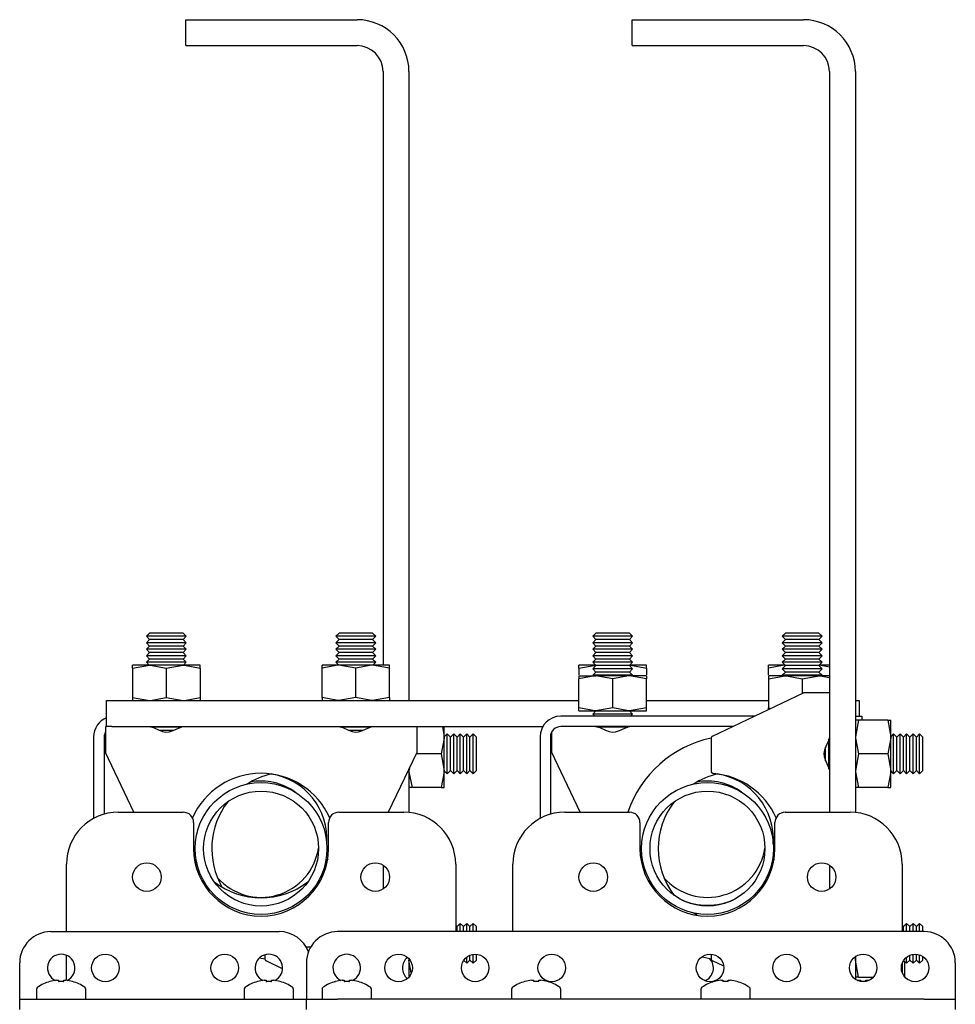
# Model space of a CAD drawing. Units: millimetres. Extents: x 603 to 11868, y 2888 to 7172.
# Drawn here: x 11686 to 11866, y 5597 to 5787 of the extents above; entities that cross this region are included whole.
import ezdxf

# ---------------------------------------------------------------- set-up
doc = ezdxf.new("R2010")
doc.units = ezdxf.units.MM
doc.header["$LTSCALE"] = 30

msp = doc.modelspace()

# ---------------------------------------------------------------- linework, layer by layer
at = {"color": 7, "linetype": 'Continuous', "lineweight": 25}
for p, q in [((11717.67, 5781.7), (11717.67, 5786.7)), ((11717.67, 5786.7), (11750.67, 5786.7)), ((11803.67, 5781.7), (11803.67, 5786.7)), ((11803.67, 5786.7), (11836.67, 5786.7)), ((11717.67, 5781.7), (11750.67, 5781.7)), ((11803.67, 5781.7), (11836.67, 5781.7)), ((11755.67, 5776.7), (11755.67, 5662.35)), ((11760.67, 5776.7), (11760.67, 5655.55)), ((11841.67, 5776.7), (11841.67, 5634.05)), ((11846.67, 5776.7), (11846.67, 5634)), ((11710.69, 5668.55), (11710.08, 5667.93)), ((11710.08, 5667.93), (11710.69, 5667.3)), ((11713.92, 5667.93), (11710.08, 5667.93)), ((11710.69, 5667.3), (11710.08, 5666.68)), ((11713.92, 5668.55), (11710.69, 5668.55)), ((11713.92, 5667.3), (11710.69, 5667.3)), ((11717.15, 5668.55), (11713.92, 5668.55)), ((11717.76, 5667.93), (11713.92, 5667.93)), ((11717.15, 5667.3), (11713.92, 5667.3)), ((11717.76, 5667.93), (11717.15, 5668.55)), ((11717.15, 5667.3), (11717.76, 5667.93)), ((11717.76, 5666.68), (11717.15, 5667.3)), ((11747.19, 5668.55), (11746.58, 5667.93)), ((11746.58, 5667.93), (11747.19, 5667.3)), ((11750.42, 5667.93), (11746.58, 5667.93)), ((11747.19, 5667.3), (11746.58, 5666.68)), ((11750.42, 5668.55), (11747.19, 5668.55)), ((11750.42, 5667.3), (11747.19, 5667.3)), ((11753.65, 5668.55), (11750.42, 5668.55)), ((11754.26, 5667.93), (11750.42, 5667.93)), ((11753.65, 5667.3), (11750.42, 5667.3)), ((11754.26, 5667.93), (11753.65, 5668.55)), ((11753.65, 5667.3), (11754.26, 5667.93)), ((11754.26, 5666.68), (11753.65, 5667.3)), ((11796.69, 5668.55), (11796.08, 5667.93)), ((11796.08, 5667.93), (11796.69, 5667.3)), ((11803.76, 5667.93), (11796.08, 5667.93)), ((11796.69, 5667.3), (11796.08, 5666.68)), ((11803.15, 5668.55), (11796.69, 5668.55)), ((11803.15, 5667.3), (11796.69, 5667.3)), ((11803.76, 5667.93), (11803.15, 5668.55)), ((11803.15, 5667.3), (11803.76, 5667.93)), ((11803.76, 5666.68), (11803.15, 5667.3)), ((11833.19, 5668.55), (11832.58, 5667.93)), ((11832.58, 5667.93), (11833.19, 5667.3)), ((11840.26, 5667.93), (11832.58, 5667.93)), ((11833.19, 5667.3), (11832.58, 5666.68)), ((11839.65, 5668.55), (11833.19, 5668.55)), ((11839.65, 5667.3), (11833.19, 5667.3)), ((11840.26, 5667.93), (11839.65, 5668.55)), ((11839.65, 5667.3), (11840.26, 5667.93)), ((11840.26, 5666.68), (11839.65, 5667.3)), ((11710.08, 5666.68), (11710.69, 5666.05)), ((11713.92, 5666.68), (11710.08, 5666.68)), ((11710.69, 5666.05), (11710.08, 5665.43)), ((11710.08, 5665.43), (11710.69, 5664.8)), ((11713.92, 5665.43), (11710.08, 5665.43)), ((11713.92, 5666.05), (11710.69, 5666.05)), ((11717.76, 5666.68), (11713.92, 5666.68)), ((11717.15, 5666.05), (11713.92, 5666.05)), ((11717.76, 5665.43), (11713.92, 5665.43)), ((11717.15, 5666.05), (11717.76, 5666.68)), ((11717.76, 5665.43), (11717.15, 5666.05)), ((11717.15, 5664.8), (11717.76, 5665.43)), ((11746.58, 5666.68), (11747.19, 5666.05)), ((11750.42, 5666.68), (11746.58, 5666.68)), ((11747.19, 5666.05), (11746.58, 5665.43)), ((11746.58, 5665.43), (11747.19, 5664.8)), ((11750.42, 5665.43), (11746.58, 5665.43)), ((11750.42, 5666.05), (11747.19, 5666.05)), ((11754.26, 5666.68), (11750.42, 5666.68)), ((11753.65, 5666.05), (11750.42, 5666.05)), ((11754.26, 5665.43), (11750.42, 5665.43)), ((11753.65, 5666.05), (11754.26, 5666.68)), ((11754.26, 5665.43), (11753.65, 5666.05)), ((11753.65, 5664.8), (11754.26, 5665.43)), ((11796.08, 5666.68), (11796.69, 5666.05)), ((11803.76, 5666.68), (11796.08, 5666.68)), ((11796.69, 5666.05), (11796.08, 5665.43)), ((11796.08, 5665.43), (11796.69, 5664.8)), ((11803.76, 5665.43), (11796.08, 5665.43)), ((11803.15, 5666.05), (11796.69, 5666.05)), ((11803.15, 5666.05), (11803.76, 5666.68)), ((11803.76, 5665.43), (11803.15, 5666.05)), ((11803.15, 5664.8), (11803.76, 5665.43)), ((11832.58, 5666.68), (11833.19, 5666.05)), ((11840.26, 5666.68), (11832.58, 5666.68)), ((11833.19, 5666.05), (11832.58, 5665.43)), ((11832.58, 5665.43), (11833.19, 5664.8)), ((11840.26, 5665.43), (11832.58, 5665.43)), ((11839.65, 5666.05), (11833.19, 5666.05)), ((11839.65, 5666.05), (11840.26, 5666.68)), ((11840.26, 5665.43), (11839.65, 5666.05)), ((11839.65, 5664.8), (11840.26, 5665.43)), ((11710.69, 5664.8), (11710.08, 5664.18)), ((11710.08, 5664.18), (11710.69, 5663.55)), ((11713.92, 5664.18), (11710.08, 5664.18)), ((11710.69, 5663.55), (11710.08, 5662.93)), ((11713.92, 5664.8), (11710.69, 5664.8)), ((11713.92, 5663.55), (11710.69, 5663.55)), ((11717.15, 5664.8), (11713.92, 5664.8)), ((11717.76, 5664.18), (11713.92, 5664.18)), ((11717.15, 5663.55), (11713.92, 5663.55)), ((11717.76, 5664.18), (11717.15, 5664.8)), ((11717.15, 5663.55), (11717.76, 5664.18)), ((11717.76, 5662.93), (11717.15, 5663.55)), ((11747.19, 5664.8), (11746.58, 5664.18)), ((11746.58, 5664.18), (11747.19, 5663.55)), ((11750.42, 5664.18), (11746.58, 5664.18)), ((11747.19, 5663.55), (11746.58, 5662.93)), ((11750.42, 5664.8), (11747.19, 5664.8)), ((11750.42, 5663.55), (11747.19, 5663.55)), ((11753.65, 5664.8), (11750.42, 5664.8)), ((11754.26, 5664.18), (11750.42, 5664.18)), ((11753.65, 5663.55), (11750.42, 5663.55)), ((11754.26, 5664.18), (11753.65, 5664.8)), ((11753.65, 5663.55), (11754.26, 5664.18)), ((11754.26, 5662.93), (11753.65, 5663.55)), ((11796.69, 5664.8), (11796.08, 5664.18)), ((11796.08, 5664.18), (11796.69, 5663.55)), ((11803.76, 5664.18), (11796.08, 5664.18)), ((11796.69, 5663.55), (11796.08, 5662.93)), ((11803.15, 5664.8), (11796.69, 5664.8)), ((11803.15, 5663.55), (11796.69, 5663.55)), ((11803.76, 5664.18), (11803.15, 5664.8)), ((11803.15, 5663.55), (11803.76, 5664.18)), ((11803.76, 5662.93), (11803.15, 5663.55)), ((11833.19, 5664.8), (11832.58, 5664.18)), ((11832.58, 5664.18), (11833.19, 5663.55)), ((11840.26, 5664.18), (11832.58, 5664.18)), ((11833.19, 5663.55), (11832.58, 5662.93)), ((11839.65, 5664.8), (11833.19, 5664.8)), ((11839.65, 5663.55), (11833.19, 5663.55)), ((11840.26, 5664.18), (11839.65, 5664.8)), ((11839.65, 5663.55), (11840.26, 5664.18)), ((11840.26, 5662.93), (11839.65, 5663.55)), ((11707.42, 5661.77), (11710.67, 5662.35)), ((11707.42, 5661.77), (11707.42, 5662.35)), ((11710.67, 5662.35), (11707.42, 5662.35)), ((11707.42, 5661.77), (11707.42, 5656.13)), ((11710.08, 5662.93), (11710.64, 5662.35)), ((11713.92, 5662.93), (11710.08, 5662.93)), ((11717.17, 5662.35), (11710.67, 5662.35)), ((11717.76, 5662.93), (11713.92, 5662.93)), ((11713.92, 5661.77), (11717.17, 5662.35)), ((11713.92, 5661.77), (11713.92, 5656.13)), ((11720.42, 5662.35), (11717.17, 5662.35)), ((11717.2, 5662.35), (11717.76, 5662.93)), ((11720.42, 5661.77), (11720.42, 5662.35)), ((11720.42, 5661.77), (11720.42, 5656.13)), ((11743.92, 5661.77), (11743.92, 5662.35)), ((11747.17, 5662.35), (11743.92, 5662.35)), ((11743.92, 5656.13), (11743.92, 5661.77)), ((11746.58, 5662.93), (11747.14, 5662.35)), ((11750.42, 5662.93), (11746.58, 5662.93)), ((11750.42, 5661.77), (11747.17, 5662.35)), ((11753.67, 5662.35), (11747.17, 5662.35)), ((11754.26, 5662.93), (11750.42, 5662.93)), ((11750.42, 5656.13), (11750.42, 5661.77)), ((11756.92, 5661.77), (11753.67, 5662.35)), ((11756.92, 5662.35), (11753.67, 5662.35)), ((11753.7, 5662.35), (11754.26, 5662.93)), ((11756.92, 5661.77), (11756.92, 5662.35)), ((11756.92, 5656.13), (11756.92, 5661.77)), ((11793.42, 5661.77), (11796.67, 5662.35)), ((11793.42, 5661.77), (11793.42, 5662.35)), ((11796.67, 5662.35), (11793.42, 5662.35)), ((11793.42, 5661.77), (11793.42, 5660.53)), ((11796.08, 5662.93), (11796.69, 5662.3)), ((11803.76, 5662.93), (11796.08, 5662.93)), ((11796.69, 5662.3), (11796.08, 5661.68)), ((11796.08, 5661.68), (11796.69, 5661.05)), ((11803.76, 5661.68), (11796.08, 5661.68)), ((11803.15, 5662.3), (11796.69, 5662.3)), ((11803.15, 5662.3), (11803.76, 5662.93)), ((11803.76, 5661.68), (11803.15, 5662.3)), ((11803.15, 5661.05), (11803.76, 5661.68)), ((11806.42, 5662.35), (11803.17, 5662.35)), ((11806.42, 5661.77), (11806.42, 5662.35)), ((11806.42, 5661.77), (11806.42, 5660.53)), ((11829.92, 5661.77), (11829.92, 5662.35)), ((11833.17, 5662.35), (11829.92, 5662.35)), ((11829.92, 5660.53), (11829.92, 5661.77)), ((11832.58, 5662.93), (11833.19, 5662.3)), ((11840.26, 5662.93), (11832.58, 5662.93)), ((11833.19, 5662.3), (11832.58, 5661.68)), ((11832.58, 5661.68), (11833.19, 5661.05)), ((11840.26, 5661.68), (11832.58, 5661.68)), ((11839.65, 5662.3), (11833.19, 5662.3)), ((11839.65, 5662.3), (11840.26, 5662.93)), ((11840.26, 5661.68), (11839.65, 5662.3)), ((11839.65, 5661.05), (11840.26, 5661.68)), ((11841.67, 5661.99), (11839.67, 5662.35)), ((11841.67, 5662.35), (11839.67, 5662.35)), ((11793.42, 5660.35), (11793.42, 5659.77)), ((11793.42, 5660.35), (11796.67, 5660.35)), ((11793.42, 5654.13), (11793.42, 5659.77)), ((11796.69, 5661.05), (11796.08, 5660.43)), ((11796.08, 5660.43), (11796.15, 5660.35)), ((11803.76, 5660.43), (11796.08, 5660.43)), ((11799.92, 5659.77), (11796.67, 5660.35)), ((11803.17, 5660.35), (11796.67, 5660.35)), ((11803.15, 5661.05), (11796.69, 5661.05)), ((11799.92, 5654.13), (11799.92, 5659.77)), ((11803.76, 5660.43), (11803.15, 5661.05)), ((11806.42, 5659.77), (11803.17, 5660.35)), ((11806.42, 5660.35), (11803.17, 5660.35)), ((11803.69, 5660.35), (11803.76, 5660.43)), ((11806.42, 5660.35), (11806.42, 5659.77)), ((11806.42, 5654.13), (11806.42, 5659.77)), ((11829.92, 5659.77), (11833.17, 5660.35)), ((11829.92, 5660.35), (11829.92, 5659.77)), ((11833.17, 5660.35), (11829.92, 5660.35)), ((11829.92, 5659.77), (11829.92, 5654.13)), ((11833.19, 5661.05), (11832.58, 5660.43)), ((11832.58, 5660.43), (11832.65, 5660.35)), ((11840.26, 5660.43), (11832.58, 5660.43)), ((11839.67, 5660.35), (11833.17, 5660.35)), ((11839.65, 5661.05), (11833.19, 5661.05)), ((11836.42, 5659.77), (11839.67, 5660.35)), ((11836.42, 5659.77), (11836.42, 5656.93)), ((11840.26, 5660.43), (11839.65, 5661.05)), ((11841.67, 5660.35), (11839.67, 5660.35)), ((11840.19, 5660.35), (11840.26, 5660.43)), ((11702.42, 5650.55), (11702.42, 5655.55)), ((11702.42, 5655.55), (11703.42, 5655.55)), ((11703.42, 5655.55), (11793.42, 5655.55)), ((11707.42, 5656.13), (11710.67, 5655.55)), ((11707.42, 5656.13), (11707.42, 5655.55)), ((11713.92, 5656.13), (11717.17, 5655.55)), ((11720.42, 5656.13), (11720.42, 5655.55)), ((11743.92, 5656.13), (11743.92, 5655.55)), ((11750.42, 5656.13), (11747.17, 5655.55)), ((11756.92, 5656.13), (11753.67, 5655.55)), ((11756.92, 5656.13), (11756.92, 5655.55)), ((11806.42, 5655.55), (11829.92, 5655.55)), ((11819.15, 5648.69), (11836.67, 5657.05)), ((11837.67, 5657.05), (11836.67, 5657.05)), ((11841.67, 5657.05), (11837.67, 5657.05)), ((11846.67, 5655.55), (11847.42, 5655.55)), ((11847.42, 5655.55), (11847.42, 5652.55)), ((11793.42, 5653.55), (11793.42, 5654.13)), ((11793.42, 5653.55), (11796.67, 5653.55)), ((11796.69, 5653.55), (11796.08, 5652.93)), ((11799.92, 5654.13), (11796.67, 5653.55)), ((11796.67, 5653.55), (11803.17, 5653.55)), ((11803.76, 5652.93), (11803.15, 5653.55)), ((11806.42, 5654.13), (11803.17, 5653.55)), ((11803.17, 5653.55), (11806.42, 5653.55)), ((11806.42, 5653.55), (11806.42, 5654.13)), ((11829.92, 5654.13), (11830.38, 5654.05)), ((11829.92, 5653.83), (11829.92, 5654.13)), ((11827.25, 5652.55), (11789.92, 5652.55)), ((11796.08, 5652.93), (11796.44, 5652.55)), ((11803.76, 5652.93), (11796.08, 5652.93)), ((11803.39, 5652.55), (11803.76, 5652.93)), ((11846.67, 5652.55), (11847.92, 5652.55)), ((11847.25, 5651.8), (11846.67, 5648.55)), ((11847.25, 5651.8), (11846.67, 5651.8)), ((11852.89, 5651.8), (11847.25, 5651.8)), ((11847.92, 5652.55), (11847.92, 5651.8)), ((11852.89, 5651.8), (11853.47, 5648.55)), ((11852.89, 5651.8), (11853.47, 5651.8)), ((11853.47, 5648.55), (11853.47, 5651.8)), ((11702.17, 5650.55), (11702.17, 5646.55)), ((11702.17, 5650.55), (11702.42, 5650.55)), ((11703.42, 5650.55), (11702.42, 5650.55)), ((11703.42, 5650.55), (11786.45, 5650.55)), ((11713.92, 5650.43), (11711.07, 5650.43)), ((11713.92, 5649.8), (11712.62, 5649.8)), ((11716.79, 5650.43), (11713.92, 5650.43)), ((11715.25, 5649.8), (11713.92, 5649.8)), ((11750.42, 5650.43), (11747.57, 5650.43)), ((11750.42, 5649.8), (11749.12, 5649.8)), ((11753.3, 5650.43), (11750.42, 5650.43)), ((11751.75, 5649.8), (11750.42, 5649.8)), ((11762.17, 5650.55), (11762.17, 5646.55)), ((11767.11, 5650.55), (11767.47, 5648.55)), ((11767.47, 5648.55), (11767.47, 5650.55)), ((11823.06, 5650.55), (11789.92, 5650.55)), ((11802.78, 5650.43), (11797.07, 5650.43)), ((11699.92, 5648.55), (11699.92, 5632.85)), ((11701.92, 5648.55), (11701.92, 5633.66)), ((11768.04, 5649.14), (11767.47, 5648.58)), ((11767.47, 5642.05), (11767.47, 5648.55)), ((11768.67, 5648.53), (11768.04, 5649.14)), ((11768.04, 5645.3), (11768.04, 5649.14)), ((11769.29, 5649.14), (11768.67, 5648.53)), ((11768.67, 5645.3), (11768.67, 5648.53)), ((11769.92, 5648.53), (11769.29, 5649.14)), ((11769.29, 5645.3), (11769.29, 5649.14)), ((11770.54, 5649.14), (11769.92, 5648.53)), ((11769.92, 5645.3), (11769.92, 5648.53)), ((11771.17, 5648.53), (11770.54, 5649.14)), ((11770.54, 5645.3), (11770.54, 5649.14)), ((11771.79, 5649.14), (11771.17, 5648.53)), ((11771.17, 5645.3), (11771.17, 5648.53)), ((11772.42, 5648.53), (11771.79, 5649.14)), ((11771.79, 5645.3), (11771.79, 5649.14)), ((11773.04, 5649.14), (11772.42, 5648.53)), ((11772.42, 5645.3), (11772.42, 5648.53)), ((11773.67, 5648.53), (11773.04, 5649.14)), ((11773.04, 5645.3), (11773.04, 5649.14)), ((11773.67, 5645.3), (11773.67, 5648.53)), ((11785.92, 5648.55), (11785.92, 5632.85)), ((11787.92, 5648.55), (11787.92, 5633.66)), ((11788.17, 5646.55), (11788.17, 5649.52)), ((11818.87, 5648.23), (11818.87, 5642)), ((11841.54, 5645.3), (11841.54, 5648.15)), ((11854.04, 5649.14), (11853.47, 5648.58)), ((11853.47, 5642.05), (11853.47, 5648.55)), ((11854.67, 5648.53), (11854.04, 5649.14)), ((11854.04, 5645.3), (11854.04, 5649.14)), ((11855.29, 5649.14), (11854.67, 5648.53)), ((11854.67, 5645.3), (11854.67, 5648.53)), ((11855.92, 5648.53), (11855.29, 5649.14)), ((11855.29, 5645.3), (11855.29, 5649.14)), ((11856.54, 5649.14), (11855.92, 5648.53)), ((11855.92, 5645.3), (11855.92, 5648.53)), ((11857.17, 5648.53), (11856.54, 5649.14)), ((11856.54, 5645.3), (11856.54, 5649.14)), ((11857.79, 5649.14), (11857.17, 5648.53)), ((11857.17, 5645.3), (11857.17, 5648.53)), ((11858.42, 5648.53), (11857.79, 5649.14)), ((11857.79, 5645.3), (11857.79, 5649.14)), ((11859.04, 5649.14), (11858.42, 5648.53)), ((11858.42, 5645.3), (11858.42, 5648.53)), ((11859.67, 5648.53), (11859.04, 5649.14)), ((11859.04, 5645.3), (11859.04, 5649.14)), ((11859.67, 5645.3), (11859.67, 5648.53)), ((11702.17, 5646.55), (11702.17, 5645.55)), ((11762.17, 5646.55), (11762.17, 5645.55)), ((11788.17, 5645.55), (11788.17, 5646.55)), ((11840.92, 5645.3), (11840.92, 5646.6)), ((11707.66, 5634.05), (11702.17, 5645.55)), ((11762.17, 5645.55), (11756.68, 5634.05)), ((11766.89, 5645.3), (11762.05, 5645.3)), ((11766.89, 5645.3), (11767.47, 5642.05)), ((11768.04, 5641.46), (11768.04, 5645.3)), ((11768.67, 5642.07), (11768.67, 5645.3)), ((11769.29, 5641.46), (11769.29, 5645.3)), ((11769.92, 5642.07), (11769.92, 5645.3)), ((11770.54, 5641.46), (11770.54, 5645.3)), ((11771.17, 5642.07), (11771.17, 5645.3)), ((11771.79, 5641.46), (11771.79, 5645.3)), ((11772.42, 5642.07), (11772.42, 5645.3)), ((11773.04, 5641.46), (11773.04, 5645.3)), ((11773.67, 5642.07), (11773.67, 5645.3)), ((11793.66, 5634.05), (11788.17, 5645.55)), ((11840.92, 5643.97), (11840.92, 5645.3)), ((11841.54, 5642.43), (11841.54, 5645.3)), ((11847.25, 5645.3), (11846.67, 5642.05)), ((11852.89, 5645.3), (11847.25, 5645.3)), ((11852.89, 5645.3), (11853.47, 5642.05)), ((11854.04, 5641.46), (11854.04, 5645.3)), ((11854.67, 5642.07), (11854.67, 5645.3)), ((11855.29, 5641.46), (11855.29, 5645.3)), ((11855.92, 5642.07), (11855.92, 5645.3)), ((11856.54, 5641.46), (11856.54, 5645.3)), ((11857.17, 5642.07), (11857.17, 5645.3)), ((11857.79, 5641.46), (11857.79, 5645.3)), ((11858.42, 5642.07), (11858.42, 5645.3)), ((11859.04, 5641.46), (11859.04, 5645.3)), ((11859.67, 5642.07), (11859.67, 5645.3)), ((11760.77, 5642.62), (11760.67, 5642.05)), ((11760.67, 5642.41), (11760.67, 5634)), ((11767.47, 5638.8), (11767.47, 5642.05)), ((11767.47, 5642.02), (11768.04, 5641.46)), ((11768.04, 5641.46), (11768.67, 5642.07)), ((11768.67, 5642.07), (11769.29, 5641.46)), ((11769.29, 5641.46), (11769.92, 5642.07)), ((11769.92, 5642.07), (11770.54, 5641.46)), ((11770.54, 5641.46), (11771.17, 5642.07)), ((11771.17, 5642.07), (11771.79, 5641.46)), ((11771.79, 5641.46), (11772.42, 5642.07)), ((11772.42, 5642.07), (11773.04, 5641.46)), ((11773.04, 5641.46), (11773.67, 5642.07)), ((11853.47, 5638.8), (11853.47, 5642.05)), ((11853.47, 5642.02), (11854.04, 5641.46)), ((11854.04, 5641.46), (11854.67, 5642.07)), ((11854.67, 5642.07), (11855.29, 5641.46)), ((11855.29, 5641.46), (11855.92, 5642.07)), ((11855.92, 5642.07), (11856.54, 5641.46)), ((11856.54, 5641.46), (11857.17, 5642.07)), ((11857.17, 5642.07), (11857.79, 5641.46)), ((11857.79, 5641.46), (11858.42, 5642.07)), ((11858.42, 5642.07), (11859.04, 5641.46)), ((11859.04, 5641.46), (11859.67, 5642.07)), ((11761.25, 5638.8), (11760.67, 5638.8)), ((11766.89, 5638.8), (11761.25, 5638.8)), ((11766.89, 5638.8), (11767.47, 5638.8)), ((11847.25, 5638.8), (11846.67, 5638.8)), ((11852.89, 5638.8), (11847.25, 5638.8)), ((11852.89, 5638.8), (11853.47, 5638.8)), ((11704.67, 5634.05), (11717.17, 5634.05)), ((11747.17, 5634.05), (11759.67, 5634.05)), ((11790.67, 5634.05), (11803.17, 5634.05)), ((11833.17, 5634.05), (11845.67, 5634.05)), ((11719.17, 5632.05), (11719.17, 5627.05)), ((11745.17, 5627.05), (11745.17, 5632.05)), ((11805.17, 5632.05), (11805.17, 5627.05)), ((11831.17, 5627.05), (11831.17, 5632.05)), ((11719.77, 5624.32), (11719.32, 5625.05)), ((11745.01, 5625.05), (11744.57, 5624.32)), ((11831.01, 5625.05), (11830.57, 5624.32)), ((11694.67, 5611.05), (11694.67, 5624.05)), ((11755.67, 5623.86), (11755.67, 5619.25)), ((11769.67, 5624.05), (11769.67, 5611.05)), ((11780.67, 5611.05), (11780.67, 5624.05)), ((11841.67, 5623.86), (11841.67, 5619.25)), ((11855.67, 5624.05), (11855.67, 5611.05)), ((11712.51, 5622.99), (11712.74, 5622.52)), ((11751.59, 5622.52), (11751.82, 5622.99)), ((11798.51, 5622.99), (11798.74, 5622.52)), ((11816.17, 5614.21), (11815.43, 5614.65)), ((11769.92, 5612.03), (11769.67, 5612.28)), ((11770.54, 5612.64), (11769.92, 5612.03)), ((11769.92, 5611.05), (11769.92, 5612.03)), ((11771.17, 5612.03), (11770.54, 5612.64)), ((11770.54, 5611.05), (11770.54, 5612.64)), ((11771.79, 5612.64), (11771.17, 5612.03)), ((11771.17, 5611.05), (11771.17, 5612.03)), ((11772.42, 5612.03), (11771.79, 5612.64)), ((11771.79, 5611.05), (11771.79, 5612.64)), ((11773.04, 5612.64), (11772.42, 5612.03)), ((11772.42, 5611.05), (11772.42, 5612.03)), ((11773.67, 5612.03), (11773.04, 5612.64)), ((11773.04, 5611.05), (11773.04, 5612.64)), ((11773.67, 5611.05), (11773.67, 5612.03)), ((11855.92, 5612.03), (11855.67, 5612.28)), ((11856.54, 5612.64), (11855.92, 5612.03)), ((11855.92, 5611.05), (11855.92, 5612.03)), ((11857.17, 5612.03), (11856.54, 5612.64)), ((11856.54, 5611.05), (11856.54, 5612.64)), ((11857.79, 5612.64), (11857.17, 5612.03)), ((11857.17, 5611.05), (11857.17, 5612.03)), ((11858.42, 5612.03), (11857.79, 5612.64)), ((11857.79, 5611.05), (11857.79, 5612.64)), ((11859.04, 5612.64), (11858.42, 5612.03)), ((11858.42, 5611.05), (11858.42, 5612.03)), ((11859.67, 5612.03), (11859.04, 5612.64)), ((11859.04, 5611.05), (11859.04, 5612.64)), ((11859.67, 5611.05), (11859.67, 5612.03)), ((11691.67, 5611.05), (11735.67, 5611.05)), ((11859.92, 5611.05), (11746.92, 5611.05)), ((11741.72, 5608.05), (11740.86, 5608.05)), ((11694.67, 5601.67), (11694.67, 5606.5)), ((11732.87, 5606.58), (11732.87, 5605.87)), ((11771.79, 5604.96), (11771.79, 5606.14)), ((11772.42, 5605.57), (11772.42, 5606.5)), ((11773.04, 5604.96), (11773.04, 5606.67)), ((11773.67, 5605.57), (11773.67, 5606.69)), ((11818.87, 5606.69), (11818.87, 5605.87)), ((11846.67, 5606.23), (11846.67, 5601.87)), ((11856.54, 5604.96), (11856.54, 5606.14)), ((11857.17, 5605.57), (11857.17, 5606.5)), ((11857.79, 5604.96), (11857.79, 5606.67)), ((11858.42, 5605.57), (11858.42, 5606.69)), ((11859.04, 5604.96), (11859.04, 5606.55)), ((11859.67, 5605.57), (11859.67, 5606.23)), ((11685.67, 5600.05), (11685.67, 5605.05)), ((11731.89, 5606.01), (11732.88, 5605.78)), ((11736.31, 5603.9), (11733.15, 5605.41)), ((11740.92, 5605.05), (11740.92, 5600.05)), ((11760.67, 5605.79), (11760.67, 5602.31)), ((11761.11, 5603.09), (11760.67, 5605.55)), ((11771.21, 5605.52), (11771.79, 5604.96)), ((11771.79, 5604.96), (11772.42, 5605.57)), ((11772.42, 5605.57), (11773.04, 5604.96)), ((11773.04, 5604.96), (11773.67, 5605.57)), ((11821.3, 5604.39), (11819.15, 5605.41)), ((11847.25, 5602.3), (11846.67, 5605.55)), ((11855.67, 5604.93), (11855.67, 5603.17)), ((11855.96, 5605.52), (11856.54, 5604.96)), ((11856.17, 5605.05), (11856.16, 5605.33)), ((11856.17, 5602.31), (11856.17, 5605.05)), ((11856.54, 5604.96), (11857.17, 5605.57)), ((11857.17, 5605.57), (11857.79, 5604.96)), ((11857.79, 5604.96), (11858.42, 5605.57)), ((11858.42, 5605.57), (11859.04, 5604.96)), ((11859.04, 5604.96), (11859.67, 5605.57)), ((11865.92, 5605.05), (11865.92, 5600.05)), ((11847.25, 5602.3), (11846.67, 5602.3)), ((11847.25, 5602.3), (11850.16, 5602.3)), ((11692.77, 5601.68), (11693.15, 5601.68)), ((11693.15, 5601.68), (11693.15, 5601.43)), ((11694.18, 5601.43), (11694.18, 5601.68)), ((11694.18, 5601.68), (11694.57, 5601.68)), ((11695.87, 5601.44), (11695.86, 5601.43)), ((11732.77, 5601.68), (11733.15, 5601.68)), ((11733.15, 5601.68), (11733.15, 5601.43)), ((11734.18, 5601.43), (11734.18, 5601.68)), ((11734.18, 5601.68), (11734.57, 5601.68)), ((11747.77, 5601.68), (11748.15, 5601.68)), ((11748.15, 5601.68), (11748.15, 5601.43)), ((11749.18, 5601.43), (11749.18, 5601.68)), ((11749.18, 5601.68), (11749.57, 5601.68)), ((11750.87, 5601.44), (11750.86, 5601.43)), ((11784.27, 5601.68), (11784.65, 5601.68)), ((11784.65, 5601.68), (11784.65, 5601.43)), ((11785.68, 5601.43), (11785.68, 5601.68)), ((11785.68, 5601.68), (11786.07, 5601.68)), ((11787.36, 5601.43), (11787.37, 5601.44)), ((11820.77, 5601.68), (11821.15, 5601.68)), ((11821.15, 5601.68), (11821.15, 5601.43)), ((11822.18, 5601.43), (11822.18, 5601.68)), ((11822.18, 5601.68), (11822.57, 5601.68)), ((11847.27, 5601.68), (11847.65, 5601.68)), ((11847.65, 5601.68), (11847.65, 5601.43)), ((11848.68, 5601.43), (11848.68, 5601.68)), ((11848.68, 5601.68), (11849.07, 5601.68)), ((11685.67, 5598.05), (11685.67, 5600.05)), ((11688.92, 5599.96), (11688.92, 5598.05)), ((11698.42, 5598.05), (11698.42, 5599.96)), ((11728.92, 5599.96), (11728.92, 5598.05)), ((11738.42, 5598.05), (11738.42, 5599.96)), ((11740.92, 5600.05), (11740.92, 5598.05)), ((11743.92, 5599.96), (11743.92, 5598.05)), ((11753.42, 5598.05), (11753.42, 5599.96)), ((11780.42, 5599.96), (11780.42, 5598.05)), ((11789.92, 5598.05), (11789.92, 5599.96)), ((11816.92, 5599.96), (11816.92, 5598.05)), ((11826.42, 5598.05), (11826.42, 5599.96)), ((11865.92, 5600.05), (11865.92, 5598.05)), ((11685.67, 5596.05), (11685.67, 5598.05)), ((11685.67, 5598.05), (11691.67, 5598.05)), ((11691.67, 5598.05), (11735.67, 5598.05)), ((11735.67, 5598.05), (11740.92, 5598.05)), ((11740.92, 5596.05), (11740.92, 5598.05)), ((11740.92, 5598.05), (11746.92, 5598.05)), ((11859.92, 5598.05), (11746.92, 5598.05)), ((11859.92, 5598.05), (11865.92, 5598.05)), ((11865.92, 5598.05), (11865.92, 5596.05))]:
    msp.add_line(p, q, dxfattribs=at)
at = {"color": 7, "linetype": 'Continuous', "lineweight": 25, "flags": 128}
for points in [[(11710.67, 5662.35), (11710.9, 5662.35), (11713.92, 5661.77)], [(11717.17, 5662.35), (11717.4, 5662.35), (11720.42, 5661.77)], [(11747.17, 5662.35), (11746.94, 5662.35), (11743.92, 5661.77)], [(11753.67, 5662.35), (11753.44, 5662.35), (11750.42, 5661.77)], [(11803.17, 5662.35), (11803.4, 5662.35), (11806.42, 5661.77)], [(11833.17, 5662.35), (11832.94, 5662.35), (11829.92, 5661.77)], [(11796.67, 5660.35), (11796.44, 5660.35), (11793.42, 5659.77)], [(11803.17, 5660.35), (11802.94, 5660.35), (11799.92, 5659.77)], [(11833.17, 5660.35), (11833.4, 5660.35), (11836.42, 5659.77)], [(11839.67, 5660.35), (11839.9, 5660.35), (11841.67, 5660.01)], [(11710.67, 5655.55), (11710.9, 5655.55), (11713.92, 5656.13)], [(11717.17, 5655.55), (11717.4, 5655.55), (11720.42, 5656.13)], [(11747.17, 5655.55), (11746.94, 5655.55), (11743.92, 5656.13)], [(11753.67, 5655.55), (11753.44, 5655.55), (11750.42, 5656.13)], [(11796.67, 5653.55), (11796.44, 5653.55), (11793.42, 5654.13)], [(11803.17, 5653.55), (11802.94, 5653.55), (11799.92, 5654.13)], [(11710.6, 5650.55), (11711.43, 5650.34), (11712.53, 5649.83), (11713.2, 5649.6), (11713.83, 5649.5), (11714.47, 5649.56), (11715.21, 5649.79), (11716.24, 5650.26), (11717.09, 5650.54), (11717.24, 5650.55)], [(11747.1, 5650.55), (11747.93, 5650.34), (11749.03, 5649.83), (11749.7, 5649.6), (11750.33, 5649.5), (11750.97, 5649.56), (11751.73, 5649.8), (11752.76, 5650.27), (11753.6, 5650.54), (11753.74, 5650.55)], [(11796.6, 5650.55), (11797.43, 5650.34), (11798.53, 5649.83), (11799.21, 5649.6), (11799.83, 5649.5), (11800.47, 5649.56), (11801.22, 5649.8), (11802.25, 5650.27), (11803.1, 5650.54), (11803.24, 5650.55)], [(11767.47, 5648.55), (11767.47, 5648.32), (11766.89, 5645.3)], [(11841.67, 5648.62), (11841.46, 5647.79), (11840.95, 5646.69), (11840.72, 5646.02), (11840.62, 5645.39), (11840.68, 5644.75), (11840.91, 5644), (11841.38, 5642.98), (11841.66, 5642.13), (11841.67, 5641.98)], [(11846.67, 5648.55), (11846.67, 5648.32), (11847.25, 5645.3)], [(11853.47, 5648.55), (11853.47, 5648.32), (11852.89, 5645.3)], [(11760.67, 5642.05), (11760.67, 5641.82), (11761.25, 5638.8)], [(11767.47, 5642.05), (11767.47, 5641.82), (11766.89, 5638.8)], [(11846.67, 5642.05), (11846.67, 5641.82), (11847.25, 5638.8)], [(11853.47, 5642.05), (11853.47, 5641.82), (11852.89, 5638.8)], [(11817.15, 5606.22), (11817.79, 5606.04), (11818.88, 5605.78)], [(11846.67, 5605.55), (11846.67, 5605.78), (11846.78, 5606.36)], [(11693.15, 5601.45), (11693.18, 5601.45), (11693.25, 5601.43)], [(11694.08, 5601.43), (11694.16, 5601.45), (11694.2, 5601.45)], [(11731.48, 5601.43), (11731.48, 5601.43), (11731.47, 5601.44), (11731.47, 5601.44), (11731.47, 5601.44)], [(11733.15, 5601.45), (11733.18, 5601.45), (11733.25, 5601.43)], [(11734.08, 5601.43), (11734.16, 5601.45), (11734.2, 5601.45)], [(11748.15, 5601.45), (11748.18, 5601.45), (11748.25, 5601.43)], [(11749.08, 5601.43), (11749.16, 5601.45), (11749.2, 5601.45)], [(11782.98, 5601.43), (11782.98, 5601.43), (11782.97, 5601.44), (11782.97, 5601.44), (11782.97, 5601.44)], [(11819.48, 5601.43), (11819.48, 5601.43), (11819.47, 5601.44), (11819.47, 5601.44), (11819.47, 5601.44)], [(11823.87, 5601.44), (11823.86, 5601.44), (11823.86, 5601.44), (11823.86, 5601.43), (11823.86, 5601.43)], [(11847.04, 5601.65), (11847.1, 5601.66), (11847.27, 5601.68)], [(11849.07, 5601.68), (11849.23, 5601.66), (11849.3, 5601.65)]]:
    msp.add_lwpolyline(points, dxfattribs=at)
at = {"color": 7, "linetype": 'Continuous', "lineweight": 25}
for centre, radius in [((11732.17, 5627.05), 12.7), ((11818.17, 5627.05), 12.7), ((11732.17, 5627.05), 11.07), ((11818.17, 5627.05), 11.07), ((11710.17, 5621.55), 2.75), ((11754.17, 5621.55), 2.75), ((11796.17, 5621.55), 2.75), ((11840.17, 5621.55), 2.75), ((11702.17, 5604.05), 2.65), ((11725.17, 5604.05), 2.65), ((11758.67, 5604.05), 2.65), ((11773.42, 5604.05), 2.65), ((11788.17, 5604.05), 2.65), ((11818.67, 5604.05), 2.65), ((11833.42, 5604.05), 2.65), ((11848.17, 5604.05), 2.65), ((11858.17, 5604.05), 2.65)]:
    msp.add_circle(centre, radius, dxfattribs=at)
for centre, radius, start, end in [((11750.67, 5776.7), 10, 0, 90), ((11836.67, 5776.7), 10, 0, 90), ((11750.67, 5776.7), 5, 0, 90), ((11836.67, 5776.7), 5, 0, 90), ((11703.92, 5648.55), 4, 112.0243, 180), ((11789.92, 5648.55), 4, 90, 180), ((11789.92, 5648.55), 2, 90, 180), ((11703.92, 5648.55), 2, 151.045, 180), ((11823.42, 5627.05), 21.75, 102.0553, 161.2258), ((11819.37, 5648.23), 0.5, 115.5258, 180), ((11732.17, 5627.05), 14.5, 24.1514, 155.8486), ((11737.42, 5627.05), 14.75, 103.0136, 122.7727), ((11732.17, 5628.85), 12.7, 355.9363, 81.4845), ((11823.42, 5627.05), 14.75, 103.0136, 122.7727), ((11819.37, 5642), 0.5, 180, 265.4114), ((11818.17, 5627.05), 14.5, 24.1514, 85.4114), ((11818.17, 5628.85), 12.7, 355.9363, 81.4845), ((11732.17, 5628.85), 11.2, 53.9769, 100.6293), ((11818.17, 5628.85), 11.2, 53.9769, 100.6293), ((11737.42, 5627.05), 14.75, 142.3238, 210.4229), ((11823.42, 5627.05), 14.75, 142.3238, 217.6762), ((11704.67, 5624.05), 10, 90, 180), ((11717.17, 5632.05), 2, 0, 90), ((11747.17, 5632.05), 2, 90, 180), ((11759.67, 5624.05), 10, 0, 90), ((11790.67, 5624.05), 10, 90, 180), ((11803.17, 5632.05), 2, 0, 90), ((11833.17, 5632.05), 2, 90, 180), ((11845.67, 5624.05), 10, 0, 90), ((11732.17, 5627.05), 13, 180, 0), ((11732.17, 5628.85), 11.2, 221.5214, 351.2479), ((11818.17, 5627.05), 13, 180, 0), ((11818.17, 5628.85), 11.2, 221.5214, 351.2479), ((11732.17, 5632.3), 14.75, 232.3238, 307.6762), ((11818.17, 5628.85), 12.7, 246.6801, 293.3199), ((11691.67, 5605.05), 6, 90, 180), ((11735.67, 5605.05), 6, 20.3641, 90), ((11746.92, 5605.05), 6, 90, 180), ((11859.92, 5605.05), 6, 0, 90), ((11693.67, 5604.05), 2.65, 90, 244.7587), ((11693.67, 5604.05), 2.65, 295.2413, 90), ((11733.67, 5604.05), 2.65, 90, 244.7587), ((11733.67, 5604.05), 2.65, 295.2413, 90), ((11748.67, 5604.05), 2.65, 90, 244.7587), ((11748.67, 5604.05), 2.65, 295.2413, 90), ((11762.17, 5604.05), 2.75, 131.6375, 228.3625), ((11733.37, 5605.87), 0.5, 180, 244.4742), ((11816.67, 5604.05), 2.65, 292.1702, 42.3191), ((11819.37, 5605.87), 0.5, 180, 244.4742), ((11693.67, 5593.75), 8, 105.9373, 124.7179), ((11687.14, 5599.27), 4.84, 26.4228, 26.6225), ((11693.67, 5593.75), 7.98, 96.4808, 105.9151), ((11693.67, 5592.66), 8.79, 86.6395, 93.3605), ((11693.67, 5593.75), 7.98, 74.0849, 83.5192), ((11693.67, 5593.75), 8, 55.2821, 74.0627), ((11733.67, 5593.75), 8, 105.9373, 124.7179), ((11733.67, 5593.75), 7.98, 96.4808, 105.9151), ((11733.67, 5592.66), 8.79, 86.6394, 93.3606), ((11733.67, 5593.75), 7.98, 74.0849, 83.5192), ((11745.32, 5596.72), 10.57, 153.4542, 153.5457), ((11733.67, 5593.75), 8, 55.2821, 74.0627), ((11748.67, 5593.75), 8, 105.9373, 124.7179), ((11751.03, 5603.71), 5.09, 206.4051, 206.595), ((11748.67, 5593.75), 7.98, 96.4808, 105.9151), ((11748.67, 5592.66), 8.79, 86.6394, 93.3606), ((11748.67, 5593.75), 7.98, 74.0849, 83.5192), ((11748.67, 5593.75), 8, 55.2821, 74.0627), ((11785.17, 5593.75), 8, 105.9373, 124.7179), ((11785.17, 5593.75), 7.98, 96.4808, 105.9151), ((11785.17, 5592.66), 8.79, 86.6395, 93.3605), ((11785.17, 5593.75), 7.98, 74.0849, 83.5192), ((11785.17, 5593.75), 8, 55.2821, 74.0627), ((11821.67, 5593.75), 8, 105.9373, 124.7179), ((11821.67, 5593.75), 7.98, 96.4808, 105.9151), ((11821.67, 5592.66), 8.79, 86.6395, 93.3605), ((11821.67, 5593.75), 7.98, 74.0849, 83.5192), ((11821.67, 5593.75), 8, 55.2821, 74.0627), ((11848.17, 5592.66), 8.79, 86.6395, 93.3605), ((11689.37, 5599.96), 0.45, 124.7179, 180), ((11697.97, 5599.96), 0.45, 0, 55.2821), ((11729.37, 5599.96), 0.45, 124.7179, 180), ((11737.97, 5599.96), 0.45, 0, 55.2821), ((11744.37, 5599.96), 0.45, 124.7179, 180), ((11752.97, 5599.96), 0.45, 0, 55.2821), ((11780.87, 5599.96), 0.45, 124.7179, 180), ((11789.47, 5599.96), 0.45, 0, 55.2821), ((11817.37, 5599.96), 0.45, 124.7179, 180), ((11825.97, 5599.96), 0.45, 0, 55.2821)]:
    msp.add_arc(centre, radius, start, end, dxfattribs=at)

doc.saveas('drawing.dxf')
